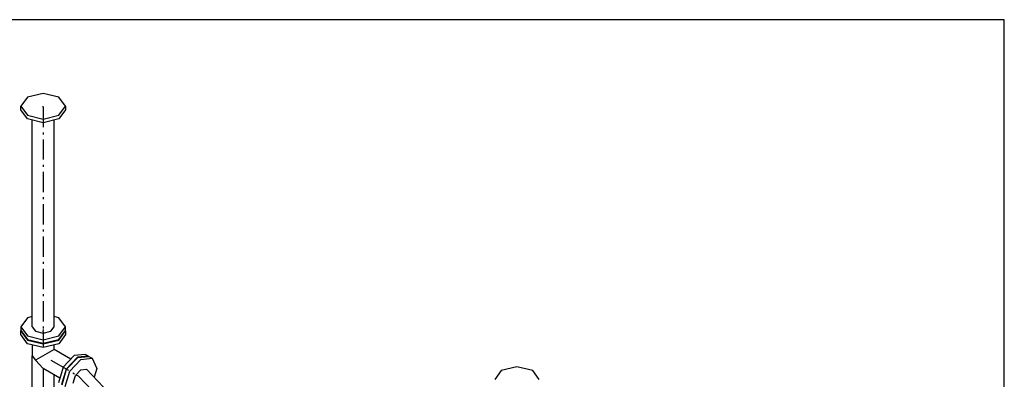
# Model space of a CAD drawing. Extents: x -40115 to 32030, y 24027 to 35787.
# Drawn here: x -10239 to -5377, y 34010 to 35787 of the extents above; entities that cross this region are included whole.
import ezdxf

# ---------------------------------------------------------------- set-up
doc = ezdxf.new("R2010")
doc.units = 0
doc.header["$LTSCALE"] = 100
doc.header["$MEASUREMENT"] = 0
doc.linetypes.add('CHAINED', pattern=[1.6, 1, -0.25, 0.1, -0.25])
doc.layers.add('__74IXM8__CSP', color=4, linetype='Continuous')

msp = doc.modelspace()

# ---------------------------------------------------------------- linework, layer by layer
at = {"linetype": 'Continuous'}
for p, q in [((-5377.2, 35786.6), (-22009.2, 35786.6)), ((-5377.2, 24026.6), (-5377.2, 35786.6))]:
    msp.add_line(p, q, dxfattribs=at)
at = {"layer": '__74IXM8__CSP'}
for p, q in [((-10201.2, 35403.9), (-10233.4, 35359)), ((-10123.4, 35422.5), (-10201.2, 35403.9)), ((-10045.6, 35403.9), (-10123.4, 35422.5)), ((-10013.4, 35359), (-10045.6, 35403.9)), ((-10233.4, 35341), (-10233.4, 35359)), ((-10233.4, 35359), (-10201.2, 35314.1)), ((-10045.6, 35314.1), (-10013.4, 35359)), ((-10013.4, 35359), (-10013.4, 35341)), ((-10201.2, 35296.1), (-10233.4, 35341)), ((-10201.2, 35314.1), (-10123.4, 35295.5)), ((-10123.4, 35295.5), (-10045.6, 35314.1)), ((-10013.4, 35341), (-10045.6, 35296.1)), ((-10123.4, 35277.5), (-10201.2, 35296.1)), ((-10177.4, 34268.9), (-10177.4, 35290.4)), ((-10045.6, 35296.1), (-10123.4, 35277.5)), ((-10069.4, 34268.9), (-10069.4, 35290.4)), ((-10201.2, 34313.8), (-10233.4, 34268.9)), ((-10177.4, 34319.5), (-10201.2, 34313.8)), ((-10045.6, 34313.8), (-10069.4, 34319.5)), ((-10013.4, 34268.9), (-10045.6, 34313.8)), ((-10233.4, 34268.9), (-10201.2, 34224)), ((-10233.4, 34268.9), (-10233.4, 34251)), ((-10233.4, 34251), (-10201.2, 34206.1)), ((-10232.5, 34249.7), (-10233.4, 34248.5)), ((-10233.4, 34230.5), (-10233.4, 34248.5)), ((-10233.4, 34248.5), (-10201.2, 34203.6)), ((-10201.2, 34185.6), (-10233.4, 34230.5)), ((-10177.4, 34268.9), (-10161.6, 34246.9)), ((-10161.6, 34246.9), (-10123.4, 34237.7)), ((-10123.4, 34237.7), (-10085.2, 34246.9)), ((-10085.2, 34246.9), (-10069.4, 34268.9)), ((-10045.6, 34224), (-10013.4, 34268.9)), ((-10045.6, 34206.1), (-10013.4, 34251)), ((-10045.6, 34203.6), (-10013.4, 34248.5)), ((-10013.4, 34230.5), (-10045.6, 34185.6)), ((-10013.4, 34248.5), (-10014.3, 34249.7)), ((-10013.4, 34251), (-10013.4, 34268.9)), ((-10013.4, 34248.5), (-10013.4, 34230.5)), ((-10201.2, 34224), (-10123.4, 34205.4)), ((-10201.2, 34206.1), (-10123.4, 34187.5)), ((-10201.2, 34203.6), (-10123.4, 34185)), ((-10123.4, 34167), (-10201.2, 34185.6)), ((-10177.4, 34180), (-10177.4, 34126)), ((-10123.4, 34205.4), (-10045.6, 34224)), ((-10123.4, 34187.5), (-10045.6, 34206.1)), ((-10123.4, 34185), (-10045.6, 34203.6)), ((-10045.6, 34185.6), (-10123.4, 34167)), ((-10069.4, 34157.2), (-10069.4, 34180)), ((-10069.4, 34157.2), (-10161.6, 34104)), ((-9986.8, 34109.5), (-10069.4, 34157.2)), ((-9915, 34132.7), (-9970, 34127.3)), ((-9899.4, 34123.7), (-9915, 34132.7)), ((-10177.4, 34126), (-10161.6, 34104)), ((-10177.4, 33826.4), (-10177.4, 34126)), ((-10177.4, 34126), (-10161.6, 34104)), ((-10161.6, 34104), (-10123.4, 34063.7)), ((-9970, 34127.3), (-10025, 34069.2)), ((-9954.4, 34118.3), (-10009.4, 34060.2)), ((-10007.3, 34059), (-9952.3, 34117.1)), ((-9991.7, 34050), (-9936.7, 34108.1)), ((-9899.4, 34123.7), (-9954.4, 34118.3)), ((-9952.3, 34117.1), (-9897.3, 34122.5)), ((-9936.7, 34108.1), (-9881.7, 34113.5)), ((-9898.8, 34122.4), (-9899.4, 34123.7)), ((-9897.3, 34122.5), (-9881.7, 34113.5)), ((-9881.7, 34113.5), (-9858.9, 34063.2)), ((-10040.8, 34016), (-10123.4, 34063.7)), ((-10025, 34069.2), (-10047.7, 33992.5)), ((-10009.4, 34060.2), (-10032.2, 33983.6)), ((-10030.1, 33982.3), (-10007.3, 34059)), ((-10014.5, 33973.4), (-9991.7, 34050)), ((-9963.7, 34028.4), (-9936.7, 34056.9)), ((-9936.7, 34056.9), (-9909.7, 34059.6)), ((-9826, 33971.2), (-9909.7, 34059.6)), ((-9858.9, 34063.2), (-9871.9, 34019.7)), ((-7861.4, 34053.2), (-7893.6, 34008.3)), ((-7783.6, 34071.8), (-7861.4, 34053.2)), ((-7705.8, 34053.2), (-7783.6, 34071.8)), ((-7673.6, 34008.3), (-7705.8, 34053.2)), ((-10069.4, 33826.4), (-10069.4, 34032.5)), ((-9974.9, 33990.8), (-9963.7, 34028.4))]:
    msp.add_line(p, q, dxfattribs=at)
at = {"layer": '__74IXM8__CSP', "linetype": 'CHAINED'}
for p, q in [((-10123.4, 35354.9), (-10123.4, 35359)), ((-10123.4, 35354.9), (-10123.4, 34255)), ((-10123.4, 34255), (-10123.4, 34251)), ((-10123.4, 34244.4), (-10123.4, 34248.5)), ((-10123.4, 34244.4), (-10123.4, 34170.1)), ((-10085.2, 34104), (-9957.9, 34030.5)), ((-10123.4, 34063.7), (-10123.4, 33812.5)), ((-9957.9, 34030.5), (-9954.4, 34028.5)), ((-9948.8, 34025.2), (-9952.3, 34027.2)), ((-9948.8, 34025.2), (-9948, 34024.8)), ((-9948, 34024.8), (-9872, 33944.6))]:
    msp.add_line(p, q, dxfattribs=at)

doc.saveas('drawing.dxf')
